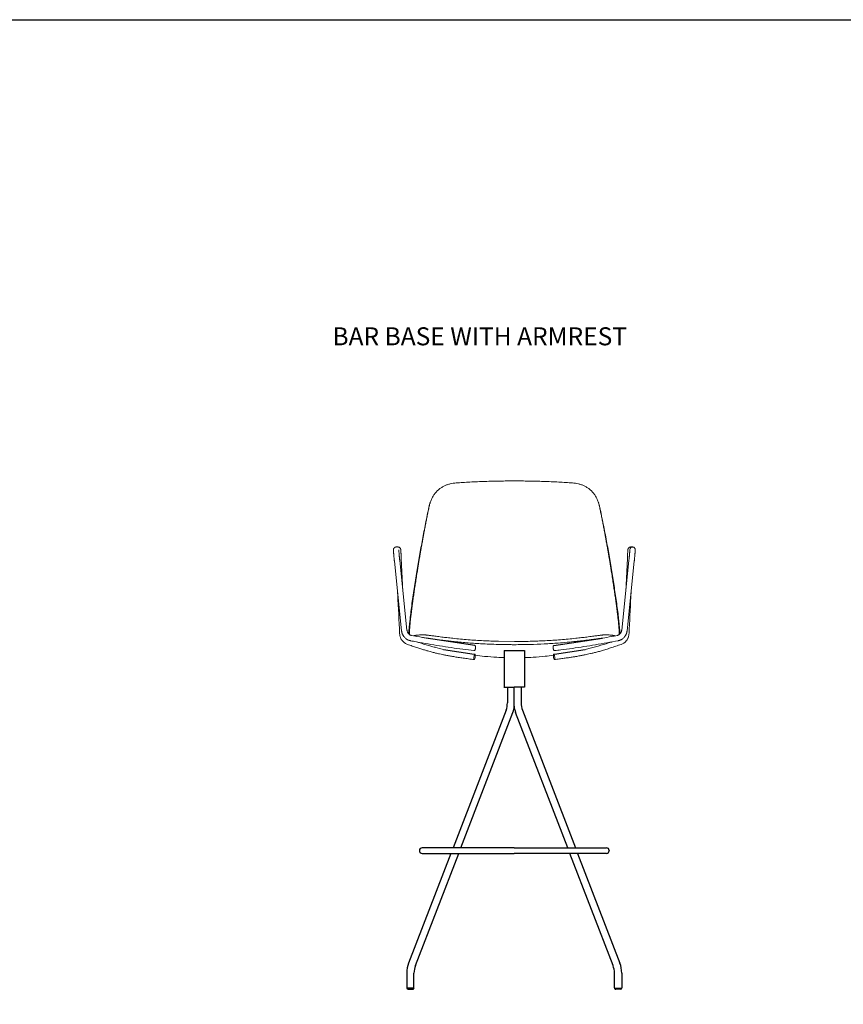
# Model space of a CAD drawing. Units: millimetres. Extents: x 2430 to 10507, y 26630 to 33941.
# Drawn here: x 4819 to 6649, y 27778 to 29967 of the extents above; entities that cross this region are included whole.
import ezdxf

# ---------------------------------------------------------------- set-up
doc = ezdxf.new("R2010")
doc.units = ezdxf.units.MM
for name, color, linetype in [('DIBUJOS', 7, 'Continuous'), ('MARCO', 7, 'Continuous'), ('TEXT', 255, 'Continuous')]:
    doc.layers.add(name, color=color, linetype=linetype)
doc.styles.add('ALETA_CHAIR_2D$0$Anotativo', font='arial.ttf')

msp = doc.modelspace()

# ---------------------------------------------------------------- linework, layer by layer
at = {"layer": 'DIBUJOS', "color": 7, "linetype": 'Continuous', "lineweight": 15}
for p, q in [((5654.7, 28794.7), (5655.1, 28794.7)), ((5659.1, 28794.7), (5655.1, 28794.7)), ((6180.3, 28794.7), (6176.2, 28794.7)), ((5651.1, 28763.1), (5667.1, 28608.7)), ((5679, 28610.1), (5663.1, 28764.4)), ((5670.2, 28695.3), (5666.5, 28770.1)), ((6172.3, 28764.4), (6156.3, 28610.1)), ((6168.9, 28770.1), (6165.1, 28695.3)), ((6168.3, 28608.7), (6184.2, 28763.1)), ((5667.1, 28608.7), (5667.1, 28608.7)), ((5679, 28610.1), (5679, 28610.1)), ((6156.3, 28610.1), (6156.3, 28610.1)), ((6168.2, 28608.7), (6168.2, 28608.7)), ((5662.8, 28602.3), (5662.8, 28602.2)), ((5917.7, 28584.6), (5882.7, 28585.1)), ((6172.5, 28602.2), (6172.5, 28602.2)), ((6155.3, 28578.2), (6155.3, 28578.3)), ((5829.8, 28556.4), (5828.7, 28556.5)), ((5940.1, 28503.1), (5940.1, 28553.1)), ((6006.6, 28556.5), (6005.5, 28556.4))]:
    msp.add_line(p, q, dxfattribs=at)
at = {"layer": 'DIBUJOS'}
for p, q in [((5829.7, 28576.1), (5721.6, 28592.2)), ((6005.6, 28576.1), (6113.7, 28592.2)), ((5760.3, 28567.1), (5828.7, 28556.5)), ((5895, 28564.6), (5895, 28482.9)), ((5895, 28564.6), (5940.1, 28564.6)), ((5940.1, 28564.6), (5940.1, 28482.9)), ((6006.6, 28556.5), (6075.2, 28567.2)), ((5894.6, 28482.9), (5917.5, 28482.9)), ((5902.2, 28482.9), (5902.2, 28448.4)), ((5940.4, 28482.9), (5917.5, 28482.9)), ((5917.5, 28441.2), (5917.5, 28482.9)), ((5932.9, 28482.9), (5932.9, 28448.4)), ((5899.3, 28431.9), (5781.4, 28125.9)), ((5935.7, 28431.9), (6053.6, 28125.9)), ((5798.7, 28125.9), (5914.5, 28426.8)), ((6036.3, 28125.9), (5920.5, 28426.8)), ((5917.5, 28125.9), (5712.6, 28125.9)), ((5917.5, 28125.9), (6122.5, 28125.9)), ((5776.8, 28113.7), (5682.8, 27869.9)), ((5697.9, 27864.2), (5794.1, 28113.7)), ((5706.7, 28120), (5706.7, 28119.6)), ((5712.6, 28113.7), (5917.5, 28113.7)), ((6122.5, 28113.7), (5917.5, 28113.7)), ((6137.1, 27864.2), (6040.9, 28113.7)), ((6058.2, 28113.7), (6152.3, 27869.9)), ((6128.3, 28120), (6128.3, 28119.6)), ((5678.7, 27847.6), (5678.7, 27814.6)), ((5694.7, 27814.6), (5694.6, 27847.6)), ((6140.3, 27814.6), (6140.4, 27847.6)), ((6156.4, 27847.6), (6156.4, 27814.6)), ((5678.7, 27814.6), (5694.7, 27814.6)), ((5681.4, 27811.6), (5692.1, 27811.6)), ((6140.3, 27814.3), (6156.3, 27814.3)), ((6153.6, 27811.6), (6142.9, 27811.6))]:
    msp.add_line(p, q, dxfattribs=at)
at = {"layer": 'DIBUJOS', "color": 7, "linetype": 'Continuous', "lineweight": 15, "flags": 128}
for points in [[(5730.9, 28894.1), (5730.5, 28893), (5730.2, 28892)], [(6105.1, 28892), (6104.8, 28893), (6104.4, 28894.1)], [(5828, 28564.3), (5828.4, 28564.3), (5829.1, 28564.5), (5829.8, 28565.2), (5830.4, 28566.1), (5831, 28567.3), (5831.4, 28568.7), (5831.6, 28570.2)], [(5831.6, 28570.2), (5831.6, 28571.7), (5831.5, 28573.1), (5831.2, 28574.3), (5830.8, 28575.2), (5830.2, 28575.9), (5829.7, 28576.1)], [(6003.7, 28570.2), (6003.7, 28571.7), (6003.8, 28573.1), (6004.1, 28574.3), (6004.6, 28575.2), (6005.1, 28575.9), (6005.6, 28576.1)], [(6007.3, 28564.3), (6006.9, 28564.3), (6006.2, 28564.5), (6005.5, 28565.2), (6004.9, 28566.1), (6004.4, 28567.3), (6004, 28568.7), (6003.7, 28570.2)], [(5827.9, 28550.4), (5828.1, 28551.9), (5828.3, 28553.3), (5828.6, 28554.5), (5829, 28555.5), (5829.3, 28556.1), (5829.7, 28556.4), (5830.1, 28556.3), (5830.3, 28555.8), (5830.6, 28555), (5830.7, 28553.9), (5830.8, 28552.6), (5830.7, 28551.2), (5830.6, 28549.7), (5830.4, 28548.2), (5830.1, 28546.9), (5829.7, 28545.8), (5829.4, 28545), (5829, 28544.6), (5828.7, 28544.5), (5828.3, 28544.7), (5828.1, 28545.4), (5827.9, 28546.3), (5827.8, 28547.5), (5827.8, 28548.9), (5827.9, 28550.4)], [(6007.5, 28550.4), (6007.3, 28551.9), (6007, 28553.3), (6006.7, 28554.5), (6006.4, 28555.5), (6006, 28556.1), (6005.6, 28556.4), (6005.3, 28556.3), (6005, 28555.8), (6004.8, 28555), (6004.6, 28553.9), (6004.6, 28552.6), (6004.6, 28551.2), (6004.7, 28549.7), (6005, 28548.2), (6005.2, 28546.9), (6005.6, 28545.8), (6005.9, 28545), (6006.3, 28544.6), (6006.7, 28544.5), (6007, 28544.7), (6007.3, 28545.4), (6007.4, 28546.3), (6007.5, 28547.5), (6007.5, 28548.9), (6007.5, 28550.4)]]:
    msp.add_lwpolyline(points, dxfattribs=at)
at = {"layer": 'DIBUJOS', "color": 7, "linetype": 'Continuous', "lineweight": 15}
msp.add_arc((6180.3, 28788.7), 6, 72.6449, 184.943, dxfattribs=at)
at = {"layer": 'DIBUJOS'}
for centre, radius, start, end in [((5859.5, 28447.3), 42.7, 338.8901, 1.3806), ((5883.8, 28440.8), 33.7, 335.492, 0.803), ((5951.2, 28440.8), 33.7, 179.197, 204.508), ((5975.5, 28447.3), 42.7, 178.6194, 201.1099), ((5712.6, 28120), 5.88, 90, 180), ((6122.5, 28120), 5.88, 0, 90), ((5712.6, 28119.6), 5.88, 180, 270), ((6122.5, 28119.6), 5.88, 270, 0), ((5748, 27846.4), 69.3, 160.157, 178.9889), ((5750, 27845.2), 55.4, 159.9748, 177.5239), ((6085, 27845.2), 55.4, 2.4761, 20.0252), ((6087.1, 27846.4), 69.3, 1.0111, 19.843), ((5681.7, 27814.6), 3.07, 180.448, 264.2755), ((5692, 27814.3), 2.76, 273.4028, 5.681), ((6143.1, 27814.3), 2.76, 174.319, 266.5972), ((6153.3, 27814.6), 3.07, 275.7245, 359.552)]:
    msp.add_arc(centre, radius, start, end, dxfattribs=at)
at = {"layer": 'DIBUJOS', "color": 7, "linetype": 'Continuous', "lineweight": 15}
for points, knots in [([(5788.5, 28937.2), (5786.3, 28936.9), (5781.7, 28936.5), (5775.1, 28935.1), (5768.6, 28933.2), (5762.4, 28930.6), (5756.4, 28927.3), (5750.8, 28923.4), (5745.6, 28918.8), (5741, 28913.4), (5736.8, 28907.3), (5733.2, 28900.5), (5730.3, 28892.9), (5729, 28887.5), (5728.4, 28884.8)], [0, 0, 0, 0, 0.0777784, 0.1549239, 0.2314021, 0.3093848, 0.3872213, 0.4654461, 0.5463277, 0.6288912, 0.7141443, 0.8043539, 0.8993146, 1, 1, 1, 1]), ([(5917.7, 28941.6), (5914.9, 28941.6), (5909.5, 28941.6), (5901.4, 28941.5), (5893.4, 28941.4), (5885.2, 28941.3), (5877.1, 28941.1), (5868.9, 28940.9), (5860.9, 28940.7), (5849.8, 28940.4), (5835.9, 28939.8), (5819.3, 28939), (5803.6, 28938.2), (5793.5, 28937.5), (5788.5, 28937.2)], [0, 0, 0, 0, 0.063093, 0.125792, 0.188097, 0.25001, 0.314058, 0.377074, 0.43906, 0.500017, 0.634947, 0.763253, 0.884938, 1, 1, 1, 1]), ([(5917.7, 28941.6), (5920.4, 28941.6), (5925.8, 28941.6), (5933.9, 28941.5), (5942, 28941.4), (5950.1, 28941.3), (5958.2, 28941.1), (5966.4, 28940.9), (5974.4, 28940.7), (5985.5, 28940.4), (5999.5, 28939.8), (6016, 28939), (6031.7, 28938.2), (6041.9, 28937.5), (6046.8, 28937.2)], [0, 0, 0, 0, 0.063093, 0.125792, 0.188097, 0.25001, 0.314058, 0.377074, 0.43906, 0.500017, 0.634947, 0.763253, 0.884938, 1, 1, 1, 1]), ([(6046.8, 28937.2), (6049.1, 28936.9), (6053.6, 28936.5), (6060.2, 28935.1), (6066.7, 28933.2), (6073, 28930.6), (6078.9, 28927.3), (6084.5, 28923.4), (6089.7, 28918.8), (6094.4, 28913.4), (6098.5, 28907.3), (6102.1, 28900.5), (6105, 28892.9), (6106.3, 28887.5), (6106.9, 28884.8)], [0, 0, 0, 0, 0.077778, 0.154924, 0.231402, 0.309385, 0.387221, 0.465446, 0.546328, 0.628891, 0.714144, 0.804354, 0.899315, 1, 1, 1, 1]), ([(5727.8, 28883), (5728.4, 28885.8), (5729, 28888.9), (5730.2, 28891.8), (5730.3, 28892)], [0, 0, 0, 0, 0.921496, 1, 1, 1, 1]), ([(6105, 28892), (6105.3, 28891.3), (6106.4, 28888.4), (6107.1, 28885.3), (6107.6, 28883)], [0, 0, 0, 0, 0.235335, 1, 1, 1, 1]), ([(5689.6, 28664.9), (5690.5, 28671.1), (5692.2, 28683.5), (5696, 28708.7), (5700.8, 28739.5), (5707, 28775.8), (5713.4, 28811.5), (5720.4, 28847.3), (5725.3, 28871.1), (5727.8, 28883)], [0, 0, 0, 0, 0.086402, 0.172824, 0.345847, 0.509307, 0.672794, 0.836382, 1, 1, 1, 1]), ([(5728.4, 28884.8), (5727.7, 28881.4), (5726.3, 28874.7), (5724.3, 28864.6), (5722.3, 28854.4), (5720.3, 28844.1), (5718.3, 28833.8), (5716.7, 28825.6), (5715.6, 28819.4), (5714.8, 28815.3), (5714.1, 28811.1), (5713.2, 28806.3), (5712.3, 28801.2), (5711.5, 28796.8), (5710.9, 28793.3), (5710.4, 28790.8), (5710, 28788.5), (5709.6, 28786.2), (5709.1, 28783.3), (5708.5, 28779.8), (5707.8, 28775.3), (5706.9, 28770.4), (5706.1, 28765.4), (5705.3, 28760.7), (5704.5, 28755.9), (5703.7, 28751.1), (5702.9, 28746.3), (5701.7, 28738.6), (5700, 28728), (5698, 28715.1), (5696.2, 28702.7), (5694.4, 28690.8), (5692.7, 28679), (5691.7, 28671.2), (5691.2, 28667.3)], [0, 0, 0, 0, 0.04644, 0.092816, 0.13862, 0.186917, 0.23372, 0.280474, 0.300153, 0.31893, 0.336493, 0.358947, 0.384396, 0.406464, 0.420013, 0.432484, 0.441846, 0.451552, 0.464542, 0.480865, 0.50058, 0.526598, 0.548591, 0.568359, 0.592302, 0.613985, 0.635519, 0.658499, 0.719451, 0.781796, 0.837038, 0.890243, 0.945009, 1, 1, 1, 1]), ([(6106.9, 28884.8), (6107.6, 28881.4), (6109, 28874.7), (6111, 28864.6), (6113.1, 28854.4), (6115.1, 28844.1), (6117, 28833.8), (6118.6, 28825.6), (6119.7, 28819.4), (6120.5, 28815.3), (6121.3, 28811.1), (6122.1, 28806.3), (6123, 28801.2), (6123.8, 28796.8), (6124.4, 28793.3), (6124.9, 28790.8), (6125.3, 28788.5), (6125.7, 28786.2), (6126.2, 28783.3), (6126.8, 28779.8), (6127.6, 28775.3), (6128.4, 28770.4), (6129.2, 28765.4), (6130, 28760.7), (6130.8, 28755.9), (6131.6, 28751.1), (6132.4, 28746.3), (6133.6, 28738.6), (6135.3, 28728), (6137.3, 28715.1), (6139.1, 28702.7), (6140.9, 28690.8), (6142.6, 28679), (6143.6, 28671.2), (6144.2, 28667.3)], [0, 0, 0, 0, 0.04644, 0.092816, 0.13862, 0.186917, 0.23372, 0.280474, 0.300153, 0.31893, 0.336493, 0.358947, 0.384396, 0.406464, 0.420013, 0.432484, 0.441846, 0.451552, 0.464542, 0.480865, 0.50058, 0.526598, 0.548591, 0.568359, 0.592302, 0.613985, 0.635519, 0.658499, 0.719451, 0.781796, 0.837038, 0.890243, 0.945009, 1, 1, 1, 1]), ([(6107.6, 28883), (6110.2, 28870.4), (6115.4, 28845.3), (6122.6, 28808.2), (6129.1, 28771.8), (6135.1, 28736.1), (6139.7, 28706.4), (6143.3, 28682.5), (6144.9, 28670.8), (6145.7, 28664.9)], [0, 0, 0, 0, 0.172689, 0.345404, 0.50896, 0.672546, 0.836228, 0.918122, 1, 1, 1, 1]), ([(5655.1, 28794.7), (5654.6, 28794.7), (5653.7, 28794.6), (5652.5, 28794.2), (5651.5, 28793.5), (5650.6, 28792.8), (5650, 28792), (5649.6, 28791.2), (5649.3, 28790.5), (5649.1, 28789.8), (5649.1, 28789.3), (5649, 28788.9), (5649, 28788.4), (5649, 28787.8), (5649, 28786.9), (5649.1, 28785.6), (5649.2, 28784.1), (5649.3, 28782.3), (5649.5, 28780.3), (5649.7, 28778.1), (5649.9, 28775.7), (5650.1, 28773.2), (5650.4, 28770.5), (5650.7, 28767.8), (5650.9, 28765.3), (5651.1, 28763.8), (5651.1, 28763.1)], [0, 0, 0, 0, 0.029007, 0.056997, 0.082567, 0.106177, 0.127996, 0.147991, 0.165949, 0.182015, 0.197906, 0.215996, 0.239541, 0.275321, 0.349033, 0.409741, 0.474032, 0.536128, 0.59736, 0.658184, 0.718786, 0.779258, 0.83965, 0.899993, 0.960307, 1, 1, 1, 1]), ([(5660.1, 28794.6), (5660, 28794.6), (5659.7, 28794.7), (5659.4, 28794.7), (5659.1, 28794.7)], [0, 0, 0, 0, 0.063894, 1, 1, 1, 1]), ([(5666.5, 28770.1), (5666.4, 28770.6), (5666.4, 28771.9), (5666.2, 28774.2), (5666.1, 28776.7), (5666, 28779.1), (5665.8, 28781.2), (5665.7, 28783.2), (5665.6, 28785), (5665.4, 28786.5), (5665.3, 28787.7), (5665.2, 28788.6), (5665.1, 28789.3), (5665.1, 28789.7), (5664.9, 28790.2), (5664.8, 28790.8), (5664.5, 28791.5), (5664, 28792.2), (5663.3, 28793.1), (5662.4, 28793.8), (5661.3, 28794.3), (5660.5, 28794.5), (5660.1, 28794.6)], [0, 0, 0, 0, 0.038216, 0.110976, 0.183804, 0.256707, 0.32973, 0.402938, 0.476459, 0.550544, 0.625777, 0.703918, 0.752531, 0.784036, 0.809893, 0.831246, 0.852749, 0.877704, 0.905785, 0.936125, 0.968326, 1, 1, 1, 1]), ([(5663.1, 28764.4), (5663, 28764.9), (5662.9, 28766.3), (5662.6, 28768.6), (5662.4, 28771.3), (5662.1, 28773.9), (5661.9, 28776.5), (5661.7, 28778.8), (5661.5, 28781), (5661.3, 28782.9), (5661.2, 28784.6), (5661.1, 28786), (5661, 28787.1), (5661, 28787.8), (5661, 28788.1), (5661, 28788.2), (5661, 28788.2)], [0, 0, 0, 0, 0.042348, 0.122928, 0.203523, 0.284084, 0.364589, 0.445003, 0.525284, 0.605349, 0.685062, 0.764162, 0.8421, 0.908603, 0.96475, 1, 1, 1, 1]), ([(6176.2, 28794.7), (6175.7, 28794.7), (6174.9, 28794.6), (6173.7, 28794.2), (6172.7, 28793.6), (6171.9, 28792.9), (6171.3, 28792.2), (6170.9, 28791.5), (6170.6, 28790.9), (6170.4, 28790.3), (6170.3, 28789.9), (6170.2, 28789.5), (6170.1, 28788.9), (6170, 28788.2), (6169.9, 28787.1), (6169.8, 28785.8), (6169.7, 28784.1), (6169.6, 28782.3), (6169.4, 28780.2), (6169.3, 28777.9), (6169.1, 28775.4), (6169, 28772.8), (6168.9, 28771), (6168.9, 28770.1)], [0, 0, 0, 0, 0.035375, 0.066205, 0.094645, 0.120942, 0.145131, 0.167008, 0.186473, 0.204946, 0.225285, 0.25059, 0.287286, 0.353345, 0.426523, 0.496686, 0.57073, 0.643226, 0.715026, 0.786471, 0.857714, 0.928835, 1, 1, 1, 1]), ([(6174.3, 28788.2), (6174.3, 28788.2), (6174.3, 28788.2), (6174.3, 28788), (6174.3, 28787.5), (6174.3, 28786.7), (6174.2, 28785.6), (6174.1, 28784.1), (6174, 28782.4), (6173.8, 28780.4), (6173.6, 28778.2), (6173.4, 28775.8), (6173.2, 28773.3), (6172.9, 28770.7), (6172.6, 28767.9), (6172.4, 28765.8), (6172.3, 28764.6), (6172.3, 28764.4)], [0, 0, 0, 0, 0.018238, 0.062879, 0.119735, 0.186807, 0.260334, 0.337254, 0.415858, 0.495328, 0.575268, 0.655482, 0.735862, 0.816345, 0.896893, 0.977479, 1, 1, 1, 1]), ([(6180.7, 28794.6), (6180.7, 28794.7), (6180.5, 28794.7), (6180.4, 28794.7), (6180.3, 28794.7)], [0, 0, 0, 0, 0.3591896, 1, 1, 1, 1]), ([(6184.2, 28763.1), (6184.3, 28763.6), (6184.4, 28765.1), (6184.6, 28767.4), (6184.9, 28770.2), (6185.2, 28772.8), (6185.4, 28775.4), (6185.6, 28777.8), (6185.8, 28780), (6186, 28782), (6186.1, 28783.8), (6186.2, 28785.3), (6186.3, 28786.6), (6186.3, 28787.7), (6186.3, 28788.3), (6186.3, 28788.9), (6186.3, 28789.4), (6186.2, 28790), (6185.9, 28790.8), (6185.5, 28791.6), (6184.9, 28792.5), (6184.1, 28793.4), (6183.1, 28794), (6182, 28794.5), (6181.4, 28794.6), (6181.1, 28794.6)], [0, 0, 0, 0, 0.0322661, 0.0936685, 0.1551017, 0.216557, 0.2780494, 0.3396005, 0.4012429, 0.46303, 0.5250571, 0.5875065, 0.6507985, 0.716117, 0.7771456, 0.8009022, 0.8203453, 0.8382548, 0.8566572, 0.8781866, 0.9021652, 0.928035, 0.9553905, 0.9835621, 1, 1, 1, 1]), ([(5658.2, 28694.4), (5658.3, 28692.4), (5659.9, 28661.7), (5661.4, 28631), (5662.8, 28602.2)], [0, 0, 0, 0, 0.063991, 1, 1, 1, 1]), ([(6172.5, 28602.2), (6173.8, 28629.2), (6175.4, 28659.9), (6176.9, 28690.6), (6177.1, 28694.4)], [0, 0, 0, 0, 0.879286, 1, 1, 1, 1]), ([(5684, 28616.8), (5684.1, 28618.1), (5684.4, 28620.9), (5684.9, 28625.3), (5685.8, 28634.1), (5687.3, 28647.2), (5688.8, 28659), (5689.6, 28664.9)], [0, 0, 0, 0, 0.093922, 0.187985, 0.282141, 0.640816, 1, 1, 1, 1]), ([(5691.2, 28667.3), (5691, 28666), (5690.7, 28663.4), (5690.1, 28659.5), (5689.6, 28655.5), (5689.1, 28651.4), (5688.6, 28647.4), (5688.1, 28643.2), (5687.6, 28638.9), (5687, 28634.2), (5686.5, 28629.5), (5686, 28624.9), (5685.8, 28622.1), (5685.6, 28620.7)], [0, 0, 0, 0, 0.079066, 0.16167, 0.247938, 0.329691, 0.425516, 0.499381, 0.597035, 0.704593, 0.801936, 0.901512, 1, 1, 1, 1]), ([(6144.2, 28667.3), (6144.3, 28666), (6144.7, 28663.4), (6145.2, 28659.5), (6145.7, 28655.5), (6146.2, 28651.4), (6146.7, 28647.4), (6147.2, 28643.2), (6147.7, 28638.9), (6148.3, 28634.2), (6148.8, 28629.5), (6149.3, 28624.9), (6149.6, 28622.1), (6149.7, 28620.7)], [0, 0, 0, 0, 0.079066, 0.16167, 0.247938, 0.329691, 0.425516, 0.499381, 0.597035, 0.704593, 0.801936, 0.901512, 1, 1, 1, 1]), ([(6145.7, 28664.9), (6146.5, 28658.7), (6148, 28647.4), (6149.5, 28633.9), (6150.6, 28623.8), (6151.1, 28619.1), (6151.3, 28616.8)], [0, 0, 0, 0, 0.375447, 0.686738, 0.842798, 1, 1, 1, 1]), ([(5667.1, 28608.7), (5667.2, 28608.2), (5667.4, 28606.9), (5667.8, 28605.2), (5668.2, 28603.5), (5668.9, 28601.7), (5669.6, 28600), (5670.5, 28598.4), (5671.3, 28597.1), (5672.1, 28596), (5673.2, 28594.5), (5675, 28592.5), (5677.1, 28590.7), (5679.3, 28589.2), (5681.2, 28588.1), (5683.2, 28587.3), (5685, 28586.7), (5686.3, 28586.5), (5686.9, 28586.3)], [0, 0, 0, 0, 0.051495, 0.112741, 0.166908, 0.211759, 0.283949, 0.337686, 0.381166, 0.422597, 0.470469, 0.554895, 0.667501, 0.735812, 0.813454, 0.874441, 0.941257, 1, 1, 1, 1]), ([(5689.1, 28598.1), (5688.6, 28598.2), (5687.7, 28598.4), (5686.1, 28599.1), (5684.6, 28600.1), (5683.1, 28601.4), (5682.1, 28602.6), (5681.2, 28603.8), (5680.4, 28605.4), (5679.5, 28607.5), (5679.2, 28609.2), (5679, 28610.1)], [0, 0, 0, 0, 0.094353, 0.185856, 0.338461, 0.460647, 0.549, 0.620501, 0.718429, 0.844347, 1, 1, 1, 1]), ([(5682.9, 28601.7), (5682.9, 28602.1), (5683, 28603.3), (5683.1, 28605.8), (5683.4, 28609.1), (5683.7, 28612.8), (5683.9, 28615.4), (5684, 28616.8)], [0, 0, 0, 0, 0.10177, 0.323093, 0.544414, 0.772208, 1, 1, 1, 1]), ([(5684.8, 28600), (5684.8, 28600.1), (5684.8, 28600.4), (5684.7, 28601.1), (5684.7, 28601.9), (5684.7, 28602.9), (5684.7, 28604.1), (5684.7, 28605.4), (5684.7, 28606.9), (5684.8, 28608.5), (5684.9, 28610.5), (5685.1, 28613.3), (5685.3, 28616.7), (5685.5, 28619.4), (5685.6, 28620.7)], [0, 0, 0, 0, 0.022346, 0.097949, 0.165829, 0.234745, 0.31013, 0.388619, 0.463327, 0.538012, 0.615521, 0.739276, 0.866012, 1, 1, 1, 1]), ([(6156.3, 28610.1), (6156.2, 28609.4), (6156, 28608.1), (6155.4, 28606.4), (6154.8, 28605.1), (6154.3, 28604.1), (6153.6, 28603.1), (6152.7, 28601.9), (6151.2, 28600.4), (6149.5, 28599.3), (6147.8, 28598.5), (6146.8, 28598.2), (6146.3, 28598.1)], [0, 0, 0, 0, 0.121598, 0.219199, 0.291962, 0.356695, 0.407655, 0.497874, 0.627501, 0.794313, 0.894348, 1, 1, 1, 1]), ([(6148.5, 28586.3), (6149.1, 28586.5), (6150.3, 28586.7), (6152.1, 28587.3), (6154.1, 28588.1), (6156, 28589.2), (6158.2, 28590.7), (6160.4, 28592.5), (6162, 28594.4), (6163, 28595.7), (6163.7, 28596.5), (6164.2, 28597.4), (6164.9, 28598.5), (6165.7, 28600), (6166.5, 28601.7), (6167.1, 28603.5), (6167.6, 28605.2), (6168, 28606.9), (6168.2, 28608.2), (6168.3, 28608.7)], [0, 0, 0, 0, 0.058743, 0.125558, 0.186544, 0.264187, 0.332497, 0.445102, 0.529527, 0.566039, 0.59893, 0.628167, 0.662317, 0.716053, 0.788243, 0.833093, 0.88726, 0.948506, 1, 1, 1, 1]), ([(6150.5, 28600.1), (6150.5, 28600.1), (6150.5, 28600.4), (6150.6, 28601.1), (6150.6, 28601.9), (6150.7, 28602.9), (6150.7, 28604.1), (6150.6, 28605.4), (6150.6, 28606.9), (6150.5, 28608.5), (6150.4, 28610.5), (6150.2, 28613.3), (6150, 28616.7), (6149.8, 28619.4), (6149.7, 28620.7)], [0, 0, 0, 0, 0.018895, 0.094765, 0.162885, 0.232044, 0.307695, 0.386461, 0.461432, 0.536381, 0.614164, 0.738356, 0.86554, 1, 1, 1, 1]), ([(6151.3, 28616.8), (6151.4, 28615.4), (6151.7, 28612.8), (6151.9, 28609.1), (6152.2, 28605.7), (6152.4, 28603.2), (6152.4, 28602), (6152.4, 28601.7)], [0, 0, 0, 0, 0.227956, 0.455915, 0.690902, 0.925892, 1, 1, 1, 1]), ([(5662.8, 28602.2), (5662.9, 28601.1), (5663, 28599), (5663.7, 28596.1), (5664.5, 28593.6), (5665.3, 28591.7), (5666.1, 28590.1), (5667.1, 28588.4), (5668.7, 28586.2), (5670.7, 28584.1), (5672.9, 28582.2), (5675, 28580.7), (5677.4, 28579.3), (5679.2, 28578.6), (5680, 28578.2)], [0, 0, 0, 0, 0.10726, 0.204898, 0.285508, 0.352818, 0.406905, 0.452225, 0.542729, 0.663383, 0.735003, 0.81632, 0.908466, 1, 1, 1, 1]), ([(5686.8, 28586.3), (5691.3, 28585.5), (5704.3, 28583), (5725.9, 28579.2), (5751.5, 28575), (5777.2, 28571), (5802.7, 28567.4), (5819.7, 28565.3), (5828, 28564.3)], [0, 0, 0, 0, 0.095756, 0.277443, 0.459131, 0.640818, 0.822504, 1, 1, 1, 1]), ([(5721.6, 28592.2), (5719, 28592.7), (5708.1, 28594.5), (5697.3, 28596.6), (5689.1, 28598.1)], [0, 0, 0, 0, 0.245768, 1, 1, 1, 1]), ([(5693.9, 28597.2), (5693.9, 28597.2), (5694.4, 28597.3), (5695.4, 28597.6), (5696.9, 28597.9), (5698.3, 28598.1), (5699.8, 28598.4), (5702, 28598.7), (5704.8, 28599), (5708.5, 28599.3), (5712.3, 28599.4), (5716.3, 28599.4), (5719.1, 28599.3), (5720.5, 28599.2)], [0, 0, 0, 0, 0.0059319, 0.0654702, 0.1267301, 0.189923, 0.2508998, 0.3099716, 0.448917, 0.5868153, 0.7248142, 0.8631512, 1, 1, 1, 1]), ([(5760.3, 28567.1), (5746.1, 28570.6), (5740.7, 28571.9), (5731.8, 28574.3), (5721.4, 28577.4), (5711.5, 28580.4), (5705.1, 28582.6), (5702.5, 28583.4)], [0, 0, 0, 0, 0.1489, 0.35078, 0.577102, 0.827961, 1, 1, 1, 1]), ([(5781.1, 28591.7), (5778.9, 28592), (5774.5, 28592.4), (5768.1, 28593.2), (5762.2, 28593.9), (5756.1, 28594.6), (5749.9, 28595.4), (5743.9, 28596.2), (5738.6, 28596.9), (5733.9, 28597.5), (5730, 28598), (5726.6, 28598.5), (5724, 28598.8), (5721.9, 28599.1), (5720.9, 28599.2), (5720.5, 28599.2)], [0, 0, 0, 0, 0.075869, 0.149272, 0.217951, 0.285151, 0.369809, 0.452098, 0.532832, 0.611265, 0.689532, 0.767819, 0.845003, 0.922527, 1, 1, 1, 1]), ([(5780.4, 28584.8), (5778.3, 28585), (5774.2, 28585.5), (5768, 28586.2), (5761.9, 28586.9), (5756.4, 28587.6), (5751.5, 28588.2), (5747.2, 28588.7), (5743.1, 28589.3), (5739.2, 28589.8), (5735.7, 28590.3), (5732.5, 28590.7), (5729.6, 28591.1), (5727, 28591.4), (5724.7, 28591.7), (5723, 28591.9), (5722.2, 28592), (5721.9, 28592)], [0, 0, 0, 0, 0.079127, 0.158241, 0.239719, 0.321181, 0.384369, 0.447553, 0.512569, 0.577584, 0.640774, 0.703967, 0.768859, 0.833758, 0.899796, 0.965839, 1, 1, 1, 1]), ([(5882.5, 28578.1), (5875.8, 28578.3), (5862.5, 28578.7), (5838.8, 28579.9), (5811.4, 28581.7), (5790.7, 28583.8), (5780.4, 28584.8)], [0, 0, 0, 0, 0.195308, 0.390679, 0.695219, 1, 1, 1, 1]), ([(5882.7, 28585.1), (5871.4, 28585.4), (5848.8, 28586.2), (5814.9, 28588.4), (5792.4, 28590.6), (5781.1, 28591.7)], [0, 0, 0, 0, 0.333268, 0.666226, 1, 1, 1, 1]), ([(5917.7, 28584.6), (5923.5, 28584.6), (5935.1, 28584.6), (5946.8, 28584.9), (5952.6, 28585.1)], [0, 0, 0, 0, 0.499989, 1, 1, 1, 1]), ([(5952.6, 28585.1), (5963.9, 28585.4), (5986.5, 28586.2), (6020.4, 28588.4), (6042.9, 28590.6), (6054.2, 28591.7)], [0, 0, 0, 0, 0.333268, 0.666226, 1, 1, 1, 1]), ([(6054.9, 28584.8), (6048.3, 28584.1), (6035, 28582.8), (6011.4, 28580.9), (5984, 28579.1), (5963.2, 28578.4), (5952.8, 28578.1)], [0, 0, 0, 0, 0.1953083, 0.3906801, 0.6952205, 1, 1, 1, 1]), ([(6007.3, 28564.3), (6011.8, 28564.8), (6024.9, 28566.4), (6046.6, 28569.4), (6072.3, 28573.2), (6097.9, 28577.3), (6123.3, 28581.6), (6140.2, 28584.8), (6148.5, 28586.3)], [0, 0, 0, 0, 0.095756, 0.277441, 0.459127, 0.640813, 0.822499, 1, 1, 1, 1]), ([(6054.2, 28591.7), (6056.4, 28592), (6060.8, 28592.4), (6067.2, 28593.2), (6073.1, 28593.9), (6079.2, 28594.6), (6085.4, 28595.4), (6091.4, 28596.2), (6096.7, 28596.9), (6101.4, 28597.5), (6105.4, 28598), (6108.7, 28598.5), (6111.4, 28598.8), (6113.5, 28599.1), (6114.4, 28599.2), (6114.8, 28599.2)], [0, 0, 0, 0, 0.075869, 0.149272, 0.217951, 0.285151, 0.369809, 0.452098, 0.532832, 0.611265, 0.689532, 0.767819, 0.845003, 0.922527, 1, 1, 1, 1]), ([(6113.4, 28592), (6113.2, 28592), (6112.4, 28591.9), (6110.5, 28591.7), (6107.8, 28591.4), (6104.9, 28591), (6101.8, 28590.5), (6098.4, 28590.1), (6094.6, 28589.6), (6090.6, 28589), (6086.3, 28588.5), (6081.7, 28587.9), (6077, 28587.3), (6072.2, 28586.7), (6067.3, 28586.2), (6062.3, 28585.6), (6058.2, 28585.2), (6055.7, 28584.9), (6054.9, 28584.8)], [0, 0, 0, 0, 0.023907, 0.105319, 0.186719, 0.251533, 0.316341, 0.382978, 0.44961, 0.514471, 0.579332, 0.646178, 0.713029, 0.776738, 0.840453, 0.905472, 0.970497, 1, 1, 1, 1]), ([(6075.2, 28567.2), (6078.9, 28568), (6090.5, 28570.7), (6109.8, 28576.1), (6125.8, 28580.8), (6134, 28583.6), (6134.6, 28583.8)], [0, 0, 0, 0, 0.184733, 0.580167, 0.970919, 1, 1, 1, 1]), ([(6146.2, 28598.1), (6141.8, 28597.3), (6130.9, 28595.2), (6120.1, 28593.3), (6113.7, 28592.2)], [0, 0, 0, 0, 0.411602, 1, 1, 1, 1]), ([(6141.5, 28597.2), (6141.4, 28597.2), (6140.9, 28597.3), (6139.9, 28597.6), (6138.5, 28597.9), (6137, 28598.1), (6135.5, 28598.4), (6133.4, 28598.7), (6130.5, 28599), (6126.9, 28599.3), (6123, 28599.4), (6119, 28599.4), (6116.2, 28599.3), (6114.8, 28599.2)], [0, 0, 0, 0, 0.007329, 0.066783, 0.127957, 0.191061, 0.251952, 0.310941, 0.449691, 0.587396, 0.725201, 0.863343, 1, 1, 1, 1]), ([(6155.3, 28578.2), (6156.3, 28578.7), (6158.3, 28579.5), (6160.8, 28581), (6162.9, 28582.6), (6164.5, 28584), (6165.7, 28585.2), (6167, 28586.8), (6168.6, 28588.9), (6170, 28591.5), (6171.1, 28594.2), (6171.8, 28596.6), (6172.3, 28599.3), (6172.4, 28601.3), (6172.5, 28602.2)], [0, 0, 0, 0, 0.104924, 0.204248, 0.286014, 0.352921, 0.406611, 0.451765, 0.542237, 0.663627, 0.735391, 0.815139, 0.906298, 1, 1, 1, 1]), ([(5680, 28578.2), (5683.7, 28577), (5690.6, 28574.7), (5700.6, 28571.4), (5709.6, 28568.5), (5717.8, 28565.9), (5724.7, 28563.9), (5730.4, 28562.3), (5734.9, 28561), (5739, 28560), (5742.7, 28559), (5746.8, 28558), (5752, 28556.8), (5758.4, 28555.4), (5765.7, 28554), (5774, 28552.4), (5783.2, 28550.9), (5793.3, 28549.3), (5804.3, 28547.7), (5816.2, 28546.1), (5824.4, 28545), (5828.7, 28544.5)], [0, 0, 0, 0, 0.07481, 0.143387, 0.205719, 0.26181, 0.311669, 0.346481, 0.377462, 0.404617, 0.428022, 0.452409, 0.488987, 0.531774, 0.580785, 0.636036, 0.697545, 0.764066, 0.836651, 0.915301, 1, 1, 1, 1]), ([(5917.7, 28577.6), (5914.7, 28577.6), (5908.7, 28577.6), (5896.9, 28577.7), (5888.2, 28577.9), (5882.5, 28578.1)], [0, 0, 0, 0, 0.256318, 0.512636, 1, 1, 1, 1]), ([(5952.8, 28578.1), (5949.8, 28578), (5943.8, 28577.8), (5932.1, 28577.6), (5923.4, 28577.6), (5917.7, 28577.6)], [0, 0, 0, 0, 0.256318, 0.512636, 1, 1, 1, 1]), ([(6006.6, 28544.5), (6010.4, 28544.9), (6017.6, 28545.9), (6028, 28547.3), (6037.5, 28548.6), (6045.9, 28549.9), (6053, 28551), (6058.8, 28552), (6063.5, 28552.8), (6067.6, 28553.6), (6071.3, 28554.3), (6075.5, 28555.2), (6080.7, 28556.2), (6087.1, 28557.7), (6094.4, 28559.4), (6102.5, 28561.6), (6111.5, 28564.1), (6121.3, 28567.1), (6131.9, 28570.4), (6143.3, 28574.2), (6151.2, 28576.9), (6155.3, 28578.2)], [0, 0, 0, 0, 0.074832, 0.143437, 0.205806, 0.261939, 0.311844, 0.346693, 0.37771, 0.4049, 0.428335, 0.452718, 0.489289, 0.532062, 0.581045, 0.636255, 0.697716, 0.764187, 0.836726, 0.915336, 1, 1, 1, 1]), ([(5830.7, 28554.2), (5837.6, 28553.3), (5853.7, 28551.2), (5875.2, 28549.5), (5889.7, 28549), (5895.1, 28548.8)], [0, 0, 0, 0, 0.326163, 0.750952, 1, 1, 1, 1]), ([(5940.1, 28548.8), (5946.5, 28549), (5961.8, 28549.6), (5983.4, 28551.4), (5998.4, 28553.4), (6004.7, 28554.2)], [0, 0, 0, 0, 0.300128, 0.708208, 1, 1, 1, 1])]:
    msp.add_open_spline(points, degree=3, knots=knots, dxfattribs=at)
at = {"layer": 'MARCO', "lineweight": 30}
msp.add_lwpolyline([(2429.8, 29966.8), (10507, 29966.8), (10507, 26630), (2429.8, 26630)], close=True, dxfattribs=at)

# ---------------------------------------------------------------- texts
at = {"layer": 'TEXT', "insert": (5513.5, 29283), "char_height": 40, "attachment_point": 1, "style": 'ALETA_CHAIR_2D$0$Anotativo'}
msp.add_mtext_dynamic_manual_height_columns('BAR BASE WITH ARMREST', width=1591.941, gutter_width=17.5, heights=[0], dxfattribs=at)

doc.saveas('drawing.dxf')
